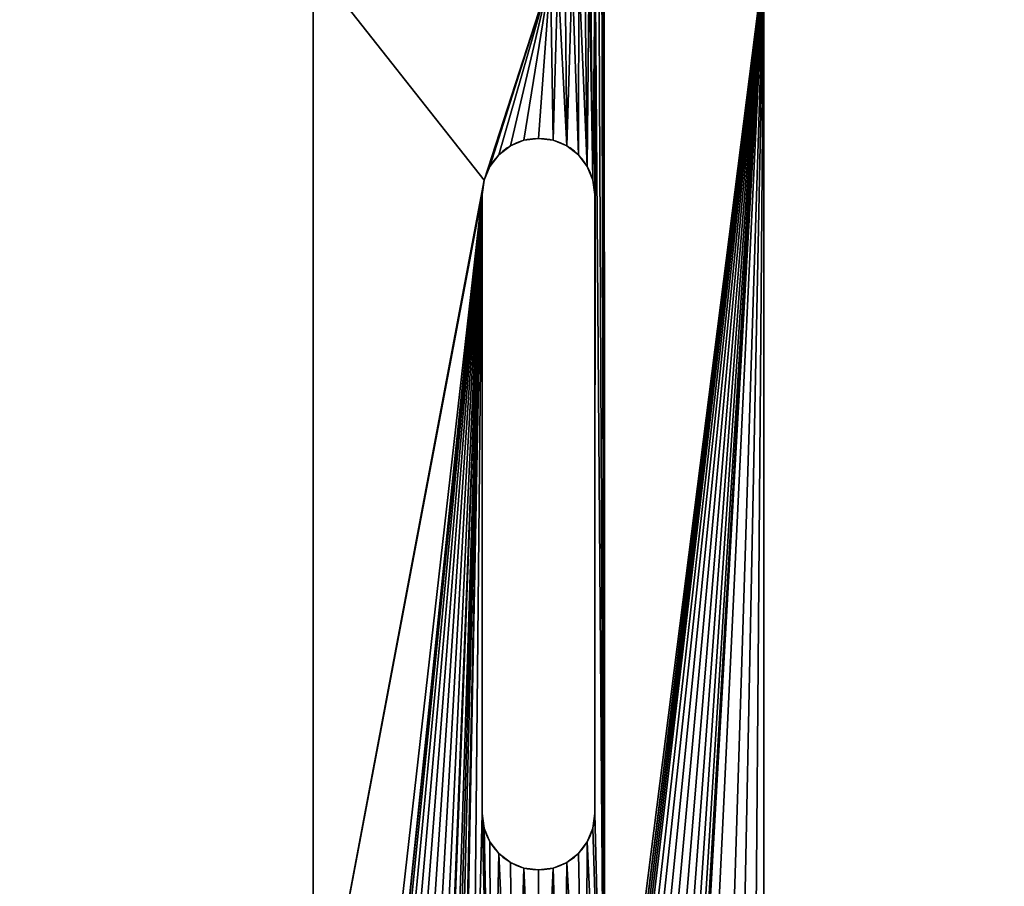
# Model space of a CAD drawing. Extents: x 133 to 250, y 159 to 276.
# Drawn here: x 178 to 204, y 179 to 203 of the extents above; entities that cross this region are included whole.
import ezdxf

# ---------------------------------------------------------------- set-up
doc = ezdxf.new("R2010")
doc.units = 0
doc.layers.get('0').update_dxf_attribs({"color": 13, "linetype": 'CONTINUOUS'})

msp = doc.modelspace()

# ---------------------------------------------------------------- linework, layer by layer
for p, q in [((185.394, 204.064), (185.394, 174.074)), ((185.394, 204.064, 2), (185.394, 174.074, 2)), ((197.394, 174.074), (197.394, 204.064)), ((197.394, 174.074, 2), (197.394, 204.064, 2)), ((191.006, 199.341), (191.006, 199.341, 2)), ((191.394, 199.392), (191.394, 199.392, 2)), ((191.782, 199.341), (191.782, 199.341, 2)), ((190.644, 199.191), (190.644, 199.191, 2)), ((192.144, 199.191), (192.144, 199.191, 2)), ((190.333, 198.953), (190.333, 198.953, 2)), ((192.454, 198.953), (192.454, 198.953, 2)), ((190.095, 198.642), (190.095, 198.642, 2)), ((192.693, 198.642), (192.693, 198.642, 2)), ((189.945, 198.28), (189.945, 198.28, 2)), ((192.843, 198.28), (192.843, 198.28, 2)), ((189.894, 181.392), (189.894, 197.892)), ((189.894, 181.392, 2), (189.894, 197.892, 2)), ((189.894, 197.892), (189.894, 197.892, 2)), ((192.894, 181.392), (192.894, 197.892)), ((192.894, 181.392, 2), (192.894, 197.892, 2)), ((192.894, 197.892), (192.894, 197.892, 2)), ((189.894, 181.392), (189.894, 181.392, 2)), ((192.894, 181.392), (192.894, 181.392, 2)), ((189.945, 181.004), (189.945, 181.004, 2)), ((192.843, 181.004), (192.843, 181.004, 2)), ((190.095, 180.642), (190.095, 180.642, 2)), ((192.693, 180.642), (192.693, 180.642, 2)), ((190.333, 180.332), (190.333, 180.332, 2)), ((192.454, 180.332), (192.454, 180.332, 2)), ((190.644, 180.093), (190.644, 180.093, 2)), ((191.006, 179.943), (191.006, 179.943, 2)), ((191.782, 179.943), (191.782, 179.943, 2)), ((192.144, 180.093), (192.144, 180.093, 2)), ((191.394, 179.892), (191.394, 179.892, 2))]:
    msp.add_line(p, q)
for centre, start, end in [((191.394, 197.892), 0, 180), ((191.394, 197.892, 2), 0, 180), ((191.394, 181.392), 180, 0), ((191.394, 181.392, 2), 180, 0)]:
    msp.add_arc(centre, 1.5, start, end)

# ---------------------------------------------------------------- meshes
mesh = msp.add_polyface()
corners = [(193.129, 205.157), (189.659, 229.971), (203.801, 215.828), (193.142, 204.964), (197.394, 204.064), (200.095, 208.314), (199.945, 207.952), (199.894, 207.564), (200.333, 208.624), (200.644, 208.863), (201.006, 209.013), (201.394, 209.064), (200.095, 206.814), (201.394, 204.06), (199.945, 207.176), (200.333, 206.503), (200.644, 206.265), (201.006, 206.115), (201.394, 206.064), (201.85, 204.089), (201.782, 206.115), (202.144, 206.265), (202.299, 204.178), (191.782, 199.341), (191.715, 203.743), (191.907, 203.73), (192.144, 199.191), (192.1, 203.748), (192.287, 203.794), (192.454, 198.953), (192.465, 203.869), (192.693, 198.642), (192.629, 203.971), (192.738, 204.064), (192.843, 198.28), (192.776, 204.096), (192.901, 204.243), (192.894, 197.892), (192.894, 181.392)]
mesh.append_faces([[corners[k] for k in face] for face in [(0, 2, 3), (5, 2, 8), (8, 2, 9), (9, 2, 10), (10, 2, 11), (4, 12, 13), (12, 4, 14), (14, 4, 7), (13, 18, 19), (19, 21, 22), (23, 25, 26), (26, 28, 29), (29, 30, 31), (31, 33, 34), (34, 36, 37), (37, 36, 38)]], dxfattribs={"vtx0": -1, "vtx1": -1})
mesh.append_faces([[corners[k] for k in face] for face in [(3, 2, 4), (4, 2, 5)]], dxfattribs={"vtx0": -1, "vtx1": -1, "vtx2": -1})
mesh.append_faces([[corners[k] for k in face] for face in [(0, 1, 2), (4, 5, 6), (4, 6, 7), (13, 12, 15), (13, 15, 16), (13, 16, 17), (13, 17, 18), (19, 18, 20), (19, 20, 21), (23, 24, 25), (26, 25, 27), (26, 27, 28), (29, 28, 30), (31, 30, 32), (31, 32, 33), (34, 33, 35), (34, 35, 36)]], dxfattribs={"vtx0": -1, "vtx2": -1})
mesh = msp.add_polyface()
corners = [(191.715, 203.743, 2), (191.782, 199.341, 2), (191.907, 203.73, 2), (192.144, 199.191, 2), (192.1, 203.748, 2), (192.287, 203.794, 2), (192.454, 198.953, 2), (192.465, 203.869, 2), (192.693, 198.642, 2), (192.629, 203.971, 2), (192.738, 204.064, 2), (192.843, 198.28, 2), (192.776, 204.096, 2), (192.901, 204.243, 2), (192.894, 197.892, 2), (192.894, 181.392, 2), (197.394, 204.064, 2), (199.945, 207.176, 2), (199.894, 207.564, 2), (200.095, 206.814, 2), (201.394, 204.06, 2), (200.333, 206.503, 2), (200.644, 206.265, 2), (201.006, 206.115, 2), (201.394, 206.064, 2), (201.85, 204.089, 2), (201.782, 206.115, 2), (202.144, 206.265, 2), (202.299, 204.178, 2), (189.659, 229.971, 2), (193.129, 205.157, 2), (203.801, 215.828, 2), (193.142, 204.964, 2), (200.095, 208.314, 2), (199.945, 207.952, 2), (200.333, 208.624, 2), (200.644, 208.863, 2), (201.006, 209.013, 2), (201.394, 209.064, 2)]
mesh.append_faces([[corners[k] for k in face] for face in [(0, 1, 2), (2, 3, 4), (4, 3, 5), (5, 6, 7), (7, 8, 9), (9, 8, 10), (10, 11, 12), (12, 11, 13), (17, 16, 19), (19, 20, 21), (21, 20, 22), (22, 20, 23), (23, 20, 24), (24, 25, 26), (26, 25, 27), (29, 30, 31), (33, 16, 34), (34, 16, 18)]], dxfattribs={"vtx0": -1, "vtx1": -1})
mesh.append_faces([[corners[k] for k in face] for face in [(31, 32, 16), (31, 16, 33)]], dxfattribs={"vtx0": -1, "vtx1": -1, "vtx2": -1})
mesh.append_faces([[corners[k] for k in face] for face in [(2, 1, 3), (5, 3, 6), (7, 6, 8), (10, 8, 11), (13, 11, 14), (13, 14, 15), (16, 17, 18), (19, 16, 20), (24, 20, 25), (27, 25, 28), (31, 30, 32), (31, 33, 35), (31, 35, 36), (31, 36, 37), (31, 37, 38)]], dxfattribs={"vtx0": -1, "vtx2": -1})
mesh = msp.add_polyface()
corners = [(178.987, 219.299), (180.095, 226.814), (193.129, 205.157), (177.894, 211.564), (177.573, 217.885), (191.715, 203.743), (182.144, 208.863), (181.782, 209.013), (181.394, 209.064), (181.006, 209.013), (182.454, 208.624), (182.693, 208.314), (182.843, 207.952), (182.894, 207.564), (185.394, 204.064), (189.945, 198.28), (185.394, 174.074), (189.894, 197.892), (190.095, 198.642), (190.333, 198.953), (190.644, 199.191), (191.006, 199.341), (191.394, 199.392), (191.782, 199.341), (180.05, 204.325), (179.945, 207.176), (180.095, 206.814), (180.484, 204.178), (180.333, 206.503), (180.644, 206.265), (180.933, 204.089), (181.006, 206.115), (181.39, 204.06), (181.394, 206.064), (181.782, 206.115), (182.144, 206.265), (182.454, 206.503), (182.693, 206.814), (182.843, 207.176)]
mesh.append_faces([[corners[k] for k in face] for face in [(0, 1, 2), (6, 5, 10), (10, 5, 11), (11, 5, 12), (12, 5, 13), (14, 15, 16), (15, 5, 18), (18, 5, 19), (19, 5, 20), (20, 5, 21), (21, 5, 22), (22, 5, 23), (24, 26, 27), (27, 29, 30), (30, 31, 32), (32, 33, 14)]], dxfattribs={"vtx0": -1, "vtx1": -1})
mesh.append_faces([[corners[k] for k in face] for face in [(3, 5, 6), (13, 5, 14), (14, 5, 15)]], dxfattribs={"vtx0": -1, "vtx1": -1, "vtx2": -1})
mesh.append_faces([[corners[k] for k in face] for face in [(3, 4, 5), (3, 6, 7), (3, 7, 8), (3, 8, 9), (16, 15, 17), (24, 25, 26), (27, 26, 28), (27, 28, 29), (30, 29, 31), (32, 31, 33), (14, 33, 34), (14, 34, 35), (14, 35, 36), (14, 36, 37), (14, 37, 38), (14, 38, 13)]], dxfattribs={"vtx0": -1, "vtx2": -1})
mesh = msp.add_polyface()
corners = [(179.945, 207.176, 2), (180.05, 204.325, 2), (180.095, 206.814, 2), (180.484, 204.178, 2), (180.333, 206.503, 2), (180.644, 206.265, 2), (180.933, 204.089, 2), (181.006, 206.115, 2), (181.39, 204.06, 2), (181.394, 206.064, 2), (185.394, 204.064, 2), (181.782, 206.115, 2), (182.144, 206.265, 2), (182.454, 206.503, 2), (182.693, 206.814, 2), (182.843, 207.176, 2), (182.894, 207.564, 2), (177.573, 217.885, 2), (177.894, 211.564, 2), (191.715, 203.743, 2), (182.144, 208.863, 2), (181.782, 209.013, 2), (181.394, 209.064, 2), (181.006, 209.013, 2), (182.454, 208.624, 2), (182.693, 208.314, 2), (182.843, 207.952, 2), (189.945, 198.28, 2), (185.394, 174.074, 2), (189.894, 197.892, 2), (190.095, 198.642, 2), (190.333, 198.953, 2), (190.644, 199.191, 2), (191.006, 199.341, 2), (191.394, 199.392, 2), (191.782, 199.341, 2), (180.095, 226.814, 2), (178.987, 219.299, 2), (193.129, 205.157, 2)]
mesh.append_faces([[corners[k] for k in face] for face in [(0, 1, 2), (2, 3, 4), (4, 3, 5), (5, 6, 7), (7, 8, 9), (9, 10, 11), (11, 10, 12), (12, 10, 13), (13, 10, 14), (14, 10, 15), (15, 10, 16), (17, 18, 19), (20, 18, 21), (21, 18, 22), (22, 18, 23), (27, 28, 29)]], dxfattribs={"vtx0": -1, "vtx1": -1})
mesh.append_faces([[corners[k] for k in face] for face in [(19, 18, 20), (19, 16, 10), (19, 10, 27)]], dxfattribs={"vtx0": -1, "vtx1": -1, "vtx2": -1})
mesh.append_faces([[corners[k] for k in face] for face in [(2, 1, 3), (5, 3, 6), (7, 6, 8), (9, 8, 10), (19, 20, 24), (19, 24, 25), (19, 25, 26), (19, 26, 16), (27, 10, 28), (19, 27, 30), (19, 30, 31), (19, 31, 32), (19, 32, 33), (19, 33, 34), (19, 34, 35), (36, 37, 38)]], dxfattribs={"vtx0": -1, "vtx2": -1})
mesh = msp.add_polyface()
corners = [(193.142, 204.964), (197.394, 204.064), (193.162, 170.632), (193.399, 171.87), (193.41, 171.953), (193.433, 172.128), (193.533, 172.37), (193.612, 172.473), (193.692, 172.577), (193.859, 172.743), (194.066, 172.902), (194.307, 173.002), (194.566, 173.036), (194.825, 173.002), (195.066, 172.902), (195.273, 172.743), (195.432, 172.536), (195.532, 172.295), (195.566, 172.036), (195.566, 165.692), (196.051, 161.475), (196.533, 161.276), (197.051, 161.207), (191.394, 171.364), (191.782, 179.943), (192.041, 171.279), (192.144, 180.093), (192.644, 171.029), (192.454, 180.332), (192.693, 180.642), (192.843, 181.004), (192.894, 181.392), (192.901, 204.243), (193.003, 204.407), (193.078, 204.585), (193.124, 204.772), (197.394, 174.074)]
mesh.append_faces([[corners[k] for k in face] for face in [(3, 1, 4), (4, 1, 5), (5, 1, 6), (6, 1, 7), (7, 1, 8), (8, 1, 9), (9, 1, 10), (10, 1, 11), (11, 1, 12), (12, 1, 13), (13, 1, 14), (14, 1, 15), (15, 1, 16), (16, 1, 17), (17, 1, 18), (20, 1, 21), (21, 1, 22), (23, 24, 25), (25, 26, 27), (27, 29, 2), (36, 22, 1)]], dxfattribs={"vtx0": -1, "vtx1": -1})
mesh.append_faces([[corners[k] for k in face] for face in [(0, 1, 2), (2, 1, 3), (18, 1, 19), (19, 1, 20), (2, 31, 32)]], dxfattribs={"vtx0": -1, "vtx1": -1, "vtx2": -1})
mesh.append_faces([[corners[k] for k in face] for face in [(25, 24, 26), (27, 26, 28), (27, 28, 29), (2, 29, 30), (2, 30, 31), (2, 32, 33), (2, 33, 34), (2, 34, 35), (2, 35, 0)]], dxfattribs={"vtx0": -1, "vtx2": -1})
mesh = msp.add_polyface()
corners = [(191.782, 179.943, 2), (191.394, 171.364, 2), (192.041, 171.279, 2), (192.144, 180.093, 2), (192.644, 171.029, 2), (192.454, 180.332, 2), (192.693, 180.642, 2), (193.162, 170.632, 2), (192.843, 181.004, 2), (192.894, 181.392, 2), (192.901, 204.243, 2), (193.003, 204.407, 2), (193.078, 204.585, 2), (193.124, 204.772, 2), (193.142, 204.964, 2), (197.051, 161.207, 2), (197.394, 174.074, 2), (197.394, 204.064, 2), (193.399, 171.87, 2), (193.41, 171.953, 2), (193.433, 172.128, 2), (193.533, 172.37, 2), (193.612, 172.473, 2), (193.692, 172.577, 2), (193.859, 172.743, 2), (194.066, 172.902, 2), (194.307, 173.002, 2), (194.566, 173.036, 2), (194.825, 173.002, 2), (195.066, 172.902, 2), (195.273, 172.743, 2), (195.432, 172.536, 2), (195.532, 172.295, 2), (195.566, 172.036, 2), (195.566, 165.692, 2), (196.051, 161.475, 2), (196.533, 161.276, 2)]
mesh.append_faces([[corners[k] for k in face] for face in [(0, 2, 3), (3, 4, 5), (5, 4, 6), (6, 7, 8), (8, 7, 9), (10, 7, 11), (11, 7, 12), (12, 7, 13), (13, 7, 14)]], dxfattribs={"vtx0": -1, "vtx1": -1})
mesh.append_faces([[corners[k] for k in face] for face in [(9, 7, 10), (17, 14, 7), (17, 7, 18), (17, 33, 34), (17, 34, 35)]], dxfattribs={"vtx0": -1, "vtx1": -1, "vtx2": -1})
mesh.append_faces([[corners[k] for k in face] for face in [(0, 1, 2), (3, 2, 4), (6, 4, 7), (15, 16, 17), (17, 18, 19), (17, 19, 20), (17, 20, 21), (17, 21, 22), (17, 22, 23), (17, 23, 24), (17, 24, 25), (17, 25, 26), (17, 26, 27), (17, 27, 28), (17, 28, 29), (17, 29, 30), (17, 30, 31), (17, 31, 32), (17, 32, 33), (17, 35, 36), (17, 36, 15)]], dxfattribs={"vtx0": -1, "vtx2": -1})
mesh = msp.add_polyface()
corners = [(185.394, 204.064, 2), (185.394, 174.074), (185.394, 174.074, 2), (185.394, 204.064)]
mesh.append_faces([[corners[k] for k in face] for face in [(0, 1, 2), (1, 0, 3)]], dxfattribs={"vtx0": -1})
mesh = msp.add_polyface()
corners = [(197.394, 204.064), (197.394, 174.074, 2), (197.394, 174.074), (197.394, 204.064, 2)]
mesh.append_faces([[corners[k] for k in face] for face in [(0, 1, 2), (1, 0, 3)]], dxfattribs={"vtx0": -1})
mesh = msp.add_polyface()
corners = [(191.006, 199.341, 2), (190.644, 199.191), (191.006, 199.341), (190.644, 199.191, 2)]
mesh.append_faces([[corners[k] for k in face] for face in [(0, 1, 2), (1, 0, 3)]], dxfattribs={"vtx0": -1})
mesh = msp.add_polyface()
corners = [(191.394, 199.392, 2), (191.006, 199.341), (191.394, 199.392), (191.006, 199.341, 2)]
mesh.append_faces([[corners[k] for k in face] for face in [(0, 1, 2), (1, 0, 3)]], dxfattribs={"vtx0": -1})
mesh = msp.add_polyface()
corners = [(191.782, 199.341, 2), (191.394, 199.392), (191.782, 199.341), (191.394, 199.392, 2)]
mesh.append_faces([[corners[k] for k in face] for face in [(0, 1, 2), (1, 0, 3)]], dxfattribs={"vtx0": -1})
mesh = msp.add_polyface()
corners = [(192.144, 199.191, 2), (191.782, 199.341), (192.144, 199.191), (191.782, 199.341, 2)]
mesh.append_faces([[corners[k] for k in face] for face in [(0, 1, 2), (1, 0, 3)]], dxfattribs={"vtx0": -1})
mesh = msp.add_polyface()
corners = [(190.644, 199.191, 2), (190.333, 198.953), (190.644, 199.191), (190.333, 198.953, 2)]
mesh.append_faces([[corners[k] for k in face] for face in [(0, 1, 2), (1, 0, 3)]], dxfattribs={"vtx0": -1})
mesh = msp.add_polyface()
corners = [(192.454, 198.953, 2), (192.144, 199.191), (192.454, 198.953), (192.144, 199.191, 2)]
mesh.append_faces([[corners[k] for k in face] for face in [(0, 1, 2), (1, 0, 3)]], dxfattribs={"vtx0": -1})
mesh = msp.add_polyface()
corners = [(190.333, 198.953), (190.095, 198.642, 2), (190.095, 198.642), (190.333, 198.953, 2)]
mesh.append_faces([[corners[k] for k in face] for face in [(0, 1, 2), (1, 0, 3)]], dxfattribs={"vtx0": -1})
mesh = msp.add_polyface()
corners = [(192.454, 198.953, 2), (192.693, 198.642), (192.693, 198.642, 2), (192.454, 198.953)]
mesh.append_faces([[corners[k] for k in face] for face in [(0, 1, 2), (1, 0, 3)]], dxfattribs={"vtx0": -1})
mesh = msp.add_polyface()
corners = [(190.095, 198.642), (189.945, 198.28, 2), (189.945, 198.28), (190.095, 198.642, 2)]
mesh.append_faces([[corners[k] for k in face] for face in [(0, 1, 2), (1, 0, 3)]], dxfattribs={"vtx0": -1})
mesh = msp.add_polyface()
corners = [(192.693, 198.642, 2), (192.843, 198.28), (192.843, 198.28, 2), (192.693, 198.642)]
mesh.append_faces([[corners[k] for k in face] for face in [(0, 1, 2), (1, 0, 3)]], dxfattribs={"vtx0": -1})
mesh = msp.add_polyface()
corners = [(189.945, 198.28), (189.894, 197.892, 2), (189.894, 197.892), (189.945, 198.28, 2)]
mesh.append_faces([[corners[k] for k in face] for face in [(0, 1, 2), (1, 0, 3)]], dxfattribs={"vtx0": -1})
mesh = msp.add_polyface()
corners = [(192.843, 198.28, 2), (192.894, 197.892), (192.894, 197.892, 2), (192.843, 198.28)]
mesh.append_faces([[corners[k] for k in face] for face in [(0, 1, 2), (1, 0, 3)]], dxfattribs={"vtx0": -1})
mesh = msp.add_polyface()
corners = [(185.394, 174.074), (189.894, 197.892), (185.737, 161.207), (187.222, 172.036), (187.256, 172.295), (187.356, 172.536), (187.515, 172.743), (187.722, 172.902), (187.963, 173.002), (188.222, 173.036), (188.481, 173.002), (188.722, 172.902), (188.904, 172.763), (188.929, 172.743), (189.096, 172.577), (189.175, 172.473), (189.255, 172.37), (189.355, 172.128), (189.389, 171.87), (189.626, 170.632), (189.894, 181.392), (190.144, 171.029), (189.945, 181.004), (190.095, 180.642), (190.333, 180.332), (190.747, 171.279), (190.644, 180.093), (191.006, 179.943), (191.394, 171.364), (191.394, 179.892), (191.782, 179.943), (188.894, 168.864), (188.889, 171.003), (189.096, 171.162), (188.979, 169.511), (189.229, 170.114), (189.255, 171.37), (189.355, 171.611)]
mesh.append_faces([[corners[k] for k in face] for face in [(3, 1, 4), (4, 1, 5), (5, 1, 6), (6, 1, 7), (7, 1, 8), (8, 1, 9), (9, 1, 10), (10, 1, 11), (11, 1, 12), (12, 1, 13), (13, 1, 14), (14, 1, 15), (15, 1, 16), (16, 1, 17), (17, 1, 18), (19, 20, 21), (20, 19, 1), (21, 24, 25), (25, 27, 28), (34, 33, 35), (35, 36, 19)]], dxfattribs={"vtx0": -1, "vtx1": -1})
mesh.append_faces([[corners[k] for k in face] for face in [(0, 1, 2), (2, 1, 3), (18, 1, 19)]], dxfattribs={"vtx0": -1, "vtx1": -1, "vtx2": -1})
mesh.append_faces([[corners[k] for k in face] for face in [(21, 20, 22), (21, 22, 23), (21, 23, 24), (25, 24, 26), (25, 26, 27), (28, 27, 29), (28, 29, 30), (31, 32, 33), (35, 33, 36), (19, 36, 37), (19, 37, 18)]], dxfattribs={"vtx0": -1, "vtx2": -1})
mesh = msp.add_polyface()
corners = [(189.626, 170.632, 2), (189.894, 181.392, 2), (189.894, 197.892, 2), (190.144, 171.029, 2), (189.945, 181.004, 2), (190.095, 180.642, 2), (190.333, 180.332, 2), (190.747, 171.279, 2), (190.644, 180.093, 2), (191.006, 179.943, 2), (191.394, 171.364, 2), (191.394, 179.892, 2), (191.782, 179.943, 2), (185.394, 174.074, 2), (185.737, 161.207, 2), (187.222, 172.036, 2), (187.256, 172.295, 2), (187.356, 172.536, 2), (187.515, 172.743, 2), (187.722, 172.902, 2), (187.963, 173.002, 2), (188.222, 173.036, 2), (188.481, 173.002, 2), (188.722, 172.902, 2), (188.904, 172.763, 2), (188.929, 172.743, 2), (189.096, 172.577, 2), (189.175, 172.473, 2), (189.255, 172.37, 2), (189.355, 172.128, 2), (189.389, 171.87, 2), (188.889, 171.003, 2), (188.894, 168.864, 2), (189.096, 171.162, 2), (188.979, 169.511, 2), (189.229, 170.114, 2), (189.255, 171.37, 2), (189.355, 171.611, 2)]
mesh.append_faces([[corners[k] for k in face] for face in [(1, 3, 4), (4, 3, 5), (5, 3, 6), (6, 7, 8), (8, 7, 9), (9, 10, 11), (11, 10, 12), (31, 32, 33), (33, 35, 36), (36, 0, 37), (37, 0, 30)]], dxfattribs={"vtx0": -1, "vtx1": -1})
mesh.append_faces([[corners[k] for k in face] for face in [(2, 13, 14), (2, 14, 15), (2, 30, 0)]], dxfattribs={"vtx0": -1, "vtx1": -1, "vtx2": -1})
mesh.append_faces([[corners[k] for k in face] for face in [(0, 1, 2), (1, 0, 3), (6, 3, 7), (9, 7, 10), (2, 15, 16), (2, 16, 17), (2, 17, 18), (2, 18, 19), (2, 19, 20), (2, 20, 21), (2, 21, 22), (2, 22, 23), (2, 23, 24), (2, 24, 25), (2, 25, 26), (2, 26, 27), (2, 27, 28), (2, 28, 29), (2, 29, 30), (33, 34, 35), (36, 35, 0)]], dxfattribs={"vtx0": -1, "vtx2": -1})
mesh = msp.add_polyface()
corners = [(189.894, 197.892), (189.894, 181.392, 2), (189.894, 181.392), (189.894, 197.892, 2)]
mesh.append_faces([[corners[k] for k in face] for face in [(0, 1, 2), (1, 0, 3)]], dxfattribs={"vtx0": -1})
mesh = msp.add_polyface()
corners = [(192.894, 197.892, 2), (192.894, 181.392), (192.894, 181.392, 2), (192.894, 197.892)]
mesh.append_faces([[corners[k] for k in face] for face in [(0, 1, 2), (1, 0, 3)]], dxfattribs={"vtx0": -1})
mesh = msp.add_polyface()
corners = [(189.894, 181.392), (189.945, 181.004, 2), (189.945, 181.004), (189.894, 181.392, 2)]
mesh.append_faces([[corners[k] for k in face] for face in [(0, 1, 2), (1, 0, 3)]], dxfattribs={"vtx0": -1})
mesh = msp.add_polyface()
corners = [(192.894, 181.392, 2), (192.843, 181.004), (192.843, 181.004, 2), (192.894, 181.392)]
mesh.append_faces([[corners[k] for k in face] for face in [(0, 1, 2), (1, 0, 3)]], dxfattribs={"vtx0": -1})
mesh = msp.add_polyface()
corners = [(189.945, 181.004), (190.095, 180.642, 2), (190.095, 180.642), (189.945, 181.004, 2)]
mesh.append_faces([[corners[k] for k in face] for face in [(0, 1, 2), (1, 0, 3)]], dxfattribs={"vtx0": -1})
mesh = msp.add_polyface()
corners = [(192.843, 181.004, 2), (192.693, 180.642), (192.693, 180.642, 2), (192.843, 181.004)]
mesh.append_faces([[corners[k] for k in face] for face in [(0, 1, 2), (1, 0, 3)]], dxfattribs={"vtx0": -1})
mesh = msp.add_polyface()
corners = [(190.095, 180.642), (190.333, 180.332, 2), (190.333, 180.332), (190.095, 180.642, 2)]
mesh.append_faces([[corners[k] for k in face] for face in [(0, 1, 2), (1, 0, 3)]], dxfattribs={"vtx0": -1})
mesh = msp.add_polyface()
corners = [(192.693, 180.642, 2), (192.454, 180.332), (192.454, 180.332, 2), (192.693, 180.642)]
mesh.append_faces([[corners[k] for k in face] for face in [(0, 1, 2), (1, 0, 3)]], dxfattribs={"vtx0": -1})
mesh = msp.add_polyface()
corners = [(190.333, 180.332, 2), (190.644, 180.093), (190.333, 180.332), (190.644, 180.093, 2)]
mesh.append_faces([[corners[k] for k in face] for face in [(0, 1, 2), (1, 0, 3)]], dxfattribs={"vtx0": -1})
mesh = msp.add_polyface()
corners = [(192.144, 180.093, 2), (192.454, 180.332), (192.144, 180.093), (192.454, 180.332, 2)]
mesh.append_faces([[corners[k] for k in face] for face in [(0, 1, 2), (1, 0, 3)]], dxfattribs={"vtx0": -1})
mesh = msp.add_polyface()
corners = [(190.644, 180.093, 2), (191.006, 179.943), (190.644, 180.093), (191.006, 179.943, 2)]
mesh.append_faces([[corners[k] for k in face] for face in [(0, 1, 2), (1, 0, 3)]], dxfattribs={"vtx0": -1})
mesh = msp.add_polyface()
corners = [(191.006, 179.943, 2), (191.394, 179.892), (191.006, 179.943), (191.394, 179.892, 2)]
mesh.append_faces([[corners[k] for k in face] for face in [(0, 1, 2), (1, 0, 3)]], dxfattribs={"vtx0": -1})
mesh = msp.add_polyface()
corners = [(191.394, 179.892, 2), (191.782, 179.943), (191.394, 179.892), (191.782, 179.943, 2)]
mesh.append_faces([[corners[k] for k in face] for face in [(0, 1, 2), (1, 0, 3)]], dxfattribs={"vtx0": -1})
mesh = msp.add_polyface()
corners = [(191.782, 179.943, 2), (192.144, 180.093), (191.782, 179.943), (192.144, 180.093, 2)]
mesh.append_faces([[corners[k] for k in face] for face in [(0, 1, 2), (1, 0, 3)]], dxfattribs={"vtx0": -1})

doc.saveas('drawing.dxf')
